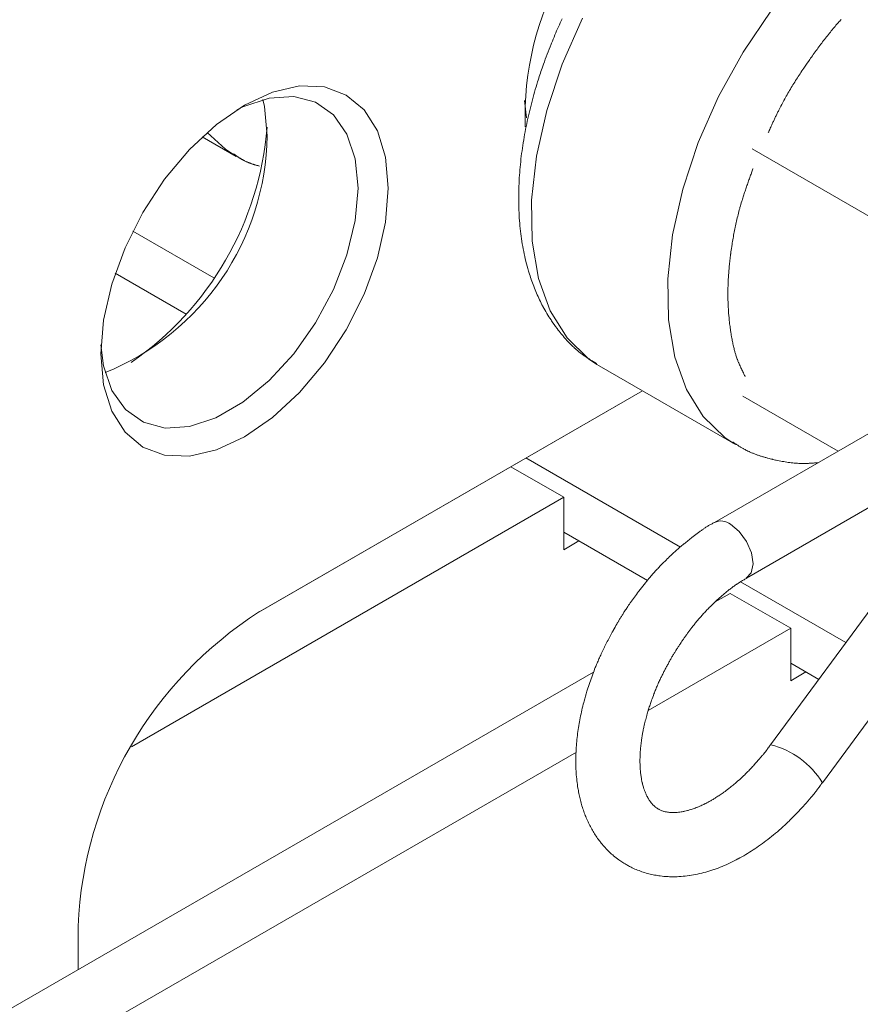
# Model space of a CAD drawing. Units: millimetres. Extents: x 1990 to 7125, y -2185 to 3173.
# Drawn here: x 4005 to 4044, y -1003 to -957 of the extents above; entities that cross this region are included whole.
import ezdxf

# ---------------------------------------------------------------- set-up
doc = ezdxf.new("R2010")
doc.units = ezdxf.units.MM
doc.header["$LTSCALE"] = 101.6
doc.layers.get('0').update_dxf_attribs({"lineweight": 0})

msp = doc.modelspace()

# ---------------------------------------------------------------- linework, layer by layer
at = {"color": 17, "linetype": 'Continuous', "lineweight": 0}
for p, q in [((4039.974, -956.206), (4038.647, -958.164)), ((4031.132, -956.569), (4030.183, -958.719)), ((4038.647, -958.164), (4037.496, -960.243)), ((4030.183, -958.719), (4029.461, -960.889)), ((4015.34, -960.64), (4016.651, -960.033)), ((4016.651, -960.033), (4017.911, -959.747)), ((4017.911, -959.747), (4019.073, -959.793)), ((4019.073, -959.793), (4020.09, -960.17)), ((4016.491, -960.316), (4015.262, -960.724)), ((4016.195, -960.385), (4016.27, -960.703)), ((4017.639, -960.244), (4016.491, -960.316)), ((4018.655, -960.51), (4017.639, -960.244)), ((4019.496, -961.102), (4018.655, -960.51)), ((4020.09, -960.17), (4020.926, -960.863)), ((4028.432, -960.42), (4028.523, -961.236)), ((4037.496, -960.243), (4036.547, -962.393)), ((4014.03, -961.546), (4015.34, -960.64)), ((4015.262, -960.724), (4014.976, -960.862)), ((4016.27, -960.703), (4016.401, -962.07)), ((4020.926, -960.863), (4021.547, -961.846)), ((4029.461, -960.889), (4028.981, -963.026)), ((4020.124, -961.996), (4019.496, -961.102)), ((4012.77, -962.715), (4014.03, -961.546)), ((4013.596, -961.914), (4014.448, -962.707)), ((4021.547, -961.846), (4021.929, -963.081)), ((4013.366, -962.122), (4014.947, -963.035)), ((4020.512, -963.152), (4020.124, -961.996)), ((4036.547, -962.393), (4035.824, -964.562)), ((4011.608, -964.102), (4012.77, -962.715)), ((4014.448, -962.707), (4014.834, -962.968)), ((4039.063, -962.687), (4046.472, -966.964)), ((4014.834, -962.968), (4014.947, -963.035)), ((4020.644, -964.519), (4020.512, -963.152)), ((4021.929, -963.081), (4022.058, -964.519)), ((4028.981, -963.026), (4028.755, -965.08)), ((4010.59, -965.654), (4011.608, -964.102)), ((4020.512, -966.038), (4020.644, -964.519)), ((4022.058, -964.519), (4021.929, -966.107)), ((4035.824, -964.562), (4035.345, -966.7)), ((4028.755, -965.08), (4028.79, -967.001)), ((4009.755, -967.312), (4010.59, -965.654)), ((4020.124, -967.642), (4020.512, -966.038)), ((4021.929, -966.107), (4021.547, -967.783)), ((4010.119, -966.531), (4013.911, -968.72)), ((4028.79, -967.001), (4029.083, -968.742)), ((4035.345, -966.7), (4035.119, -968.754)), ((4009.134, -969.012), (4009.755, -967.312)), ((4019.496, -969.262), (4020.124, -967.642)), ((4021.547, -967.783), (4020.926, -969.483)), ((4009.295, -968.504), (4012.614, -970.42)), ((4029.083, -968.742), (4029.629, -970.263)), ((4035.119, -968.754), (4035.154, -970.674)), ((4008.752, -970.687), (4009.134, -969.012)), ((4018.655, -970.825), (4019.496, -969.262)), ((4020.926, -969.483), (4020.09, -971.14)), ((4008.623, -972.275), (4008.752, -970.687)), ((4029.629, -970.263), (4030.414, -971.527)), ((4035.154, -970.674), (4035.447, -972.416)), ((4053.943, -970.543), (4037.296, -980.154)), ((4017.639, -972.265), (4018.655, -970.825)), ((4020.09, -971.14), (4019.073, -972.693)), ((4030.414, -971.527), (4031.418, -972.503)), ((4008.633, -971.85), (4008.754, -972.826)), ((4008.752, -973.714), (4008.623, -972.275)), ((4016.491, -973.518), (4017.639, -972.265)), ((4031.418, -972.503), (4031.805, -972.765)), ((4035.447, -972.416), (4035.993, -973.937)), ((4008.754, -972.826), (4009.143, -973.982)), ((4019.073, -972.693), (4017.911, -974.08)), ((4031.805, -972.765), (4031.917, -972.832)), ((4031.917, -972.832), (4038.281, -976.505)), ((4038.796, -982.752), (4055.143, -973.314)), ((4009.134, -974.949), (4008.752, -973.714)), ((4015.262, -974.529), (4016.491, -973.518)), ((4035.993, -973.937), (4036.777, -975.201)), ((4009.143, -973.982), (4009.771, -974.876)), ((4033.933, -973.995), (4016.003, -984.346)), ((4016.048, -984.32), (4033.933, -973.995)), ((4017.911, -974.08), (4016.651, -975.249)), ((4038.631, -974.239), (4043.086, -976.811)), ((4014.005, -975.254), (4015.262, -974.529)), ((4009.755, -975.931), (4009.134, -974.949)), ((4009.771, -974.876), (4010.612, -975.469)), ((4012.776, -975.662), (4014.005, -975.254)), ((4016.651, -975.249), (4015.34, -976.154)), ((4036.777, -975.201), (4037.782, -976.177)), ((4010.612, -975.469), (4011.628, -975.735)), ((4011.628, -975.735), (4012.776, -975.662)), ((4010.59, -976.625), (4009.755, -975.931)), ((4015.34, -976.154), (4014.03, -976.762)), ((4037.782, -976.177), (4038.169, -976.439)), ((4011.608, -977.002), (4010.59, -976.625)), ((4038.169, -976.439), (4038.281, -976.505)), ((4012.77, -977.048), (4011.608, -977.002)), ((4014.03, -976.762), (4012.77, -977.048)), ((4028.491, -977.136), (4035.718, -981.308)), ((4027.784, -977.545), (4030.26, -978.974)), ((4049.266, -977.858), (4039.928, -990.543)), ((4030.26, -978.974), (4010.057, -990.637)), ((4030.26, -981.424), (4030.26, -978.974)), ((4042.344, -992.322), (4051.718, -979.588)), ((4038.059, -980.235), (4038.464, -980.568)), ((4030.26, -980.607), (4034.172, -982.866)), ((4038.464, -980.568), (4038.805, -981.035)), ((4030.968, -981.016), (4030.26, -981.424)), ((4038.805, -981.035), (4039.031, -981.566)), ((4039.031, -981.566), (4039.106, -982.08)), ((4039.106, -982.08), (4039.021, -982.498)), ((4039.021, -982.498), (4038.787, -982.757)), ((4038.52, -982.926), (4043.443, -985.768)), ((4038.787, -982.757), (4038.786, -982.757)), ((4038.039, -983.464), (4037.34, -983.868)), ((4038.039, -983.464), (4040.867, -985.097)), ((4040.867, -985.097), (4034.209, -988.941)), ((4040.867, -987.547), (4040.867, -985.097)), ((4040.867, -986.73), (4042.178, -987.487)), ((4031.654, -987.15), (4003.717, -1003.278)), ((4041.574, -987.139), (4040.867, -987.547)), ((4030.847, -990.882), (4006.546, -1004.911)), ((4007.562, -1001.058), (4007.562, -999.017))]:
    msp.add_line(p, q, dxfattribs=at)
at = {"color": 17, "linetype": 'Continuous', "lineweight": 0, "flags": 128}
for points in [[(4030.183, -956.607, 0.006992), (4030.013, -956.976), (4030.01, -956.982, 0.003294), (4029.845, -957.362, 0.005185), (4029.687, -957.745), (4029.668, -957.792, 0.004969), (4029.485, -958.26, 0.005538), (4029.311, -958.731), (4029.278, -958.826, 0.00972), (4029.064, -959.469), (4029.037, -959.556, 0.005637), (4028.894, -960.032, 0.005897), (4028.763, -960.512), (4028.761, -960.518, 0.0062), (4028.639, -961.012), (4028.638, -961.014, 0.006353), (4028.528, -961.513, 0.006645), (4028.43, -962.015), (4028.43, -962.018, 0.006934), (4028.345, -962.524), (4028.345, -962.526, 0.007136), (4028.275, -963.031, 0.007457), (4028.22, -963.539), (4028.22, -963.541, 0.00779), (4028.181, -964.046), (4028.181, -964.049, 0.008057), (4028.158, -964.551), (4028.158, -964.552, 0.00843), (4028.152, -965.052), (4028.152, -965.054, 0.008832), (4028.163, -965.55), (4028.163, -965.552, 0.009185), (4028.191, -966.042), (4028.191, -966.043, 0.009634), (4028.238, -966.528), (4028.238, -966.531, 0.010117), (4028.303, -967.008), (4028.304, -967.011, 0.010563), (4028.387, -967.479), (4028.388, -967.481, 0.01108), (4028.491, -967.942), (4028.491, -967.945, 0.011572), (4028.614, -968.396), (4028.631, -968.453, 0.012037), (4028.737, -968.784), (4028.738, -968.785, 0.006134), (4028.856, -969.109), (4028.856, -969.11, 0.01297), (4028.986, -969.429), (4028.987, -969.43, 0.00675), (4029.128, -969.741, 0.014216), (4029.281, -970.045), (4029.288, -970.057, 0.009399), (4029.468, -970.375, 0.014775), (4029.664, -970.684), (4029.687, -970.719, 0.014017), (4029.948, -971.083), (4030.002, -971.155, 0.014136), (4030.187, -971.384), (4030.227, -971.432, 0.003631), (4030.338, -971.56, 0.008326), (4030.452, -971.685), (4030.466, -971.701, 0.008334), (4030.613, -971.852, 0.010772), (4030.765, -971.997), (4030.791, -972.02, 0.012194), (4030.917, -972.13, 0.006609), (4031.048, -972.235), (4031.048, -972.236, 0.014264), (4031.183, -972.335), (4031.219, -972.361, 0.009688), (4031.351, -972.449), (4031.365, -972.458, 0.00468), (4031.473, -972.525, 0.003352), (4031.582, -972.591), (4031.585, -972.593, 0.001956), (4031.688, -972.654), (4031.691, -972.656, 0.000561), (4031.788, -972.712), (4031.795, -972.716)], [(4039.817, -961.926), (4039.836, -961.883, -0.000802), (4039.935, -961.665), (4039.95, -961.632, -0.001021), (4040.02, -961.481, -0.001375), (4040.09, -961.33, -0.001774), (4040.161, -961.18, -0.002172), (4040.233, -961.03, -0.002561), (4040.307, -960.88), (4040.338, -960.818, -0.00802), (4040.479, -960.548), (4040.511, -960.488, -0.00511), (4040.66, -960.219, -0.004685), (4040.814, -959.954), (4040.814, -959.954, -0.004272), (4040.972, -959.692, -0.003866), (4041.136, -959.431, -0.003473), (4041.302, -959.174, -0.003089), (4041.473, -958.918), (4041.51, -958.862, -0.004882), (4041.754, -958.508), (4041.793, -958.453, -0.002778), (4041.964, -958.213), (4041.965, -958.212, -0.003024), (4042.138, -957.975), (4042.138, -957.974, -0.003272), (4042.314, -957.74), (4042.314, -957.74, -0.003531), (4042.492, -957.509), (4042.492, -957.509, -0.003799), (4042.672, -957.282, -0.004074), (4042.856, -957.058), (4042.896, -957.01, -0.005951), (4043.067, -956.81), (4043.086, -956.788, -0.002006), (4043.221, -956.636, -0.003571)], [(4014.824, -962.919), (4014.831, -962.924, 0.000446), (4014.875, -962.955), (4014.879, -962.958, 0.000755), (4014.915, -962.982, 0.001087), (4014.95, -963.007, 0.001445), (4014.986, -963.031, 0.001803), (4015.021, -963.055), (4015.021, -963.055, 0.002164), (4015.057, -963.079), (4015.057, -963.079, 0.002526), (4015.093, -963.102), (4015.093, -963.102, 0.002891), (4015.129, -963.125), (4015.129, -963.125, 0.003257), (4015.166, -963.147), (4015.166, -963.147, 0.003624), (4015.203, -963.169, 0.003992), (4015.24, -963.19, 0.00436), (4015.277, -963.211, 0.004733), (4015.315, -963.231), (4015.321, -963.234, 0.008369), (4015.371, -963.259), (4015.377, -963.262, 0.005758), (4015.424, -963.284, 0.005304), (4015.471, -963.304), (4015.471, -963.304, 0.004855), (4015.519, -963.324), (4015.519, -963.324, 0.004407), (4015.567, -963.343), (4015.567, -963.343, 0.003961), (4015.615, -963.361), (4015.615, -963.361, 0.003517), (4015.664, -963.378), (4015.664, -963.378, 0.003077), (4015.713, -963.394), (4015.713, -963.394, 0.00264), (4015.763, -963.411), (4015.763, -963.411, 0.002206), (4015.812, -963.426), (4015.812, -963.426, 0.001777), (4015.862, -963.441), (4015.862, -963.441, 0.001349), (4015.912, -963.456, 0.000927), (4015.962, -963.471, 0.00051), (4016.012, -963.486), (4016.044, -963.495), (4016.047, -963.496)], [(4038.744, -973.331), (4038.73, -973.306, -0.001969), (4038.663, -973.177), (4038.653, -973.157, -0.002489), (4038.607, -973.067, -0.003334), (4038.561, -972.976), (4038.561, -972.975, -0.004261), (4038.517, -972.883), (4038.517, -972.883, -0.005139), (4038.475, -972.789), (4038.475, -972.789, -0.006088), (4038.434, -972.694), (4038.426, -972.674, -0.01141), (4038.374, -972.54), (4038.367, -972.52, -0.005719), (4038.333, -972.423, -0.005472), (4038.301, -972.324), (4038.293, -972.298, -0.009816), (4038.249, -972.146), (4038.242, -972.119, -0.008576), (4038.19, -971.912), (4038.189, -971.91, -0.00747), (4038.143, -971.697), (4038.143, -971.695, -0.006473), (4038.102, -971.477), (4038.097, -971.449, -0.00552), (4038.07, -971.281, -0.002402), (4038.046, -971.113), (4038.038, -971.061, -0.008731), (4038.005, -970.79), (4037.995, -970.701, -0.009763), (4037.957, -970.251), (4037.952, -970.183, -0.010156), (4037.935, -969.821), (4037.934, -969.771, -0.005208), (4037.93, -969.507, -0.006024), (4037.932, -969.243), (4037.932, -969.234, -0.00526), (4037.94, -968.97, -0.004976), (4037.953, -968.705), (4037.953, -968.704, -0.004714), (4037.972, -968.436), (4037.972, -968.435, -0.004468), (4037.996, -968.165), (4037.996, -968.164, -0.004241), (4038.025, -967.891), (4038.025, -967.89, -0.00403), (4038.059, -967.615), (4038.063, -967.586, -0.005269), (4038.109, -967.255), (4038.114, -967.228, -0.00414), (4038.16, -966.937, -0.004452), (4038.212, -966.647), (4038.212, -966.645, -0.004748), (4038.27, -966.354), (4038.27, -966.352, -0.005037), (4038.334, -966.059), (4038.334, -966.058, -0.005317), (4038.405, -965.764), (4038.405, -965.762, -0.005599), (4038.483, -965.467), (4038.494, -965.427, -0.007335), (4038.579, -965.133), (4038.591, -965.095, -0.003696), (4038.658, -964.881, -0.003074), (4038.729, -964.668), (4038.729, -964.667, -0.002484), (4038.802, -964.454), (4038.802, -964.454, -0.001909), (4038.877, -964.24), (4038.877, -964.24, -0.001347), (4038.954, -964.026), (4038.956, -964.02, -0.000784), (4039.029, -963.819), (4039.032, -963.812, -0.000224), (4039.1, -963.625), (4039.105, -963.612)], [(4038.159, -976.39), (4038.173, -976.4, 0.000895), (4038.248, -976.45), (4038.259, -976.457, 0.00114), (4038.311, -976.492, 0.001538), (4038.364, -976.526, 0.001988), (4038.416, -976.56, 0.00244), (4038.469, -976.593, 0.002893), (4038.522, -976.626, 0.003298), (4038.575, -976.658), (4038.582, -976.662, 0.005934), (4038.649, -976.7), (4038.66, -976.706, 0.006508), (4038.733, -976.746, 0.005078), (4038.807, -976.784), (4038.819, -976.79, 0.009522), (4038.919, -976.838), (4038.936, -976.845, 0.008744), (4039.072, -976.904), (4039.072, -976.904, 0.007975), (4039.21, -976.958), (4039.21, -976.958, 0.007211), (4039.35, -977.009), (4039.351, -977.009, 0.006459), (4039.492, -977.055), (4039.492, -977.055, 0.005717), (4039.636, -977.098), (4039.636, -977.098, 0.004999), (4039.78, -977.138), (4039.798, -977.143, 0.004256), (4039.908, -977.171, 0.001824), (4040.017, -977.198), (4040.029, -977.201, 0.004626), (4040.162, -977.232), (4040.192, -977.239, 0.003926), (4040.331, -977.268, 0.004492), (4040.471, -977.295, 0.005063), (4040.61, -977.32, 0.005633), (4040.751, -977.342, 0.006197), (4040.892, -977.36), (4040.892, -977.36, 0.006753), (4041.033, -977.375), (4041.033, -977.375, 0.007291), (4041.175, -977.385), (4041.176, -977.385, 0.00782), (4041.318, -977.392), (4041.351, -977.393, 0.00957), (4041.451, -977.394), (4041.457, -977.394, 0.002045), (4041.544, -977.393, 0.006469), (4041.631, -977.39), (4041.657, -977.389, 0.002574), (4041.727, -977.385, 0.002209), (4041.797, -977.381), (4041.797, -977.381, 0.001797), (4041.867, -977.377), (4041.867, -977.377, 0.001387), (4041.937, -977.372), (4041.937, -977.372, 0.00105), (4042.007, -977.366), (4042.023, -977.365, 0.000745), (4042.123, -977.357), (4042.139, -977.356), (4042.143, -977.355)], [(4037.297, -980.154), (4037.294, -980.155, 0.011999), (4037.159, -980.225), (4037.156, -980.226, 0.009316), (4037.03, -980.298, 0.008029), (4036.906, -980.375), (4036.905, -980.375, 0.006825), (4036.782, -980.456), (4036.782, -980.457, 0.0057), (4036.659, -980.542), (4036.658, -980.543, 0.004639), (4036.537, -980.631), (4036.536, -980.632, 0.003648), (4036.415, -980.723), (4036.414, -980.723, 0.002601), (4036.293, -980.817), (4036.259, -980.844, 0.004149), (4036.072, -980.992), (4036.069, -980.994, 0.002395), (4035.879, -981.15), (4035.878, -981.151, 0.005554), (4035.687, -981.312), (4035.687, -981.312, 0.003071), (4035.498, -981.476), (4035.497, -981.477, 0.006854), (4035.311, -981.647), (4035.261, -981.693, 0.0078), (4035.04, -981.906), (4035.023, -981.923, 0.005218), (4034.843, -982.106, 0.004943), (4034.667, -982.292), (4034.664, -982.295, 0.004682), (4034.495, -982.48, 0.004167), (4034.33, -982.668), (4034.299, -982.705, 0.00759), (4034.076, -982.971), (4034.01, -983.052, 0.007919), (4033.771, -983.356), (4033.751, -983.383, 0.00469), (4033.56, -983.638), (4033.558, -983.642, 0.006192), (4033.377, -983.895), (4033.363, -983.915, 0.004889), (4033.216, -984.132), (4033.2, -984.156, 0.0049), (4033.088, -984.328), (4033.074, -984.35, 0.002385), (4032.992, -984.479, 0.001671), (4032.911, -984.61), (4032.908, -984.614, 0.000966), (4032.833, -984.737), (4032.831, -984.741, 0.000266), (4032.761, -984.856), (4032.758, -984.86)], [(4035.341, -986.386), (4035.344, -986.382, -0.000191), (4035.423, -986.258, -0.000659), (4035.502, -986.134), (4035.504, -986.129, -0.001119), (4035.589, -985.998), (4035.589, -985.997, -0.001583), (4035.675, -985.866), (4035.675, -985.866, -0.002052), (4035.761, -985.736), (4035.761, -985.736, -0.002527), (4035.848, -985.606), (4035.848, -985.606, -0.00301), (4035.936, -985.478), (4035.936, -985.478, -0.003496), (4036.026, -985.352, -0.004046), (4036.117, -985.227), (4036.118, -985.226, -0.004567), (4036.214, -985.1), (4036.234, -985.075, -0.006212), (4036.349, -984.929, -0.002724), (4036.467, -984.786), (4036.469, -984.784, -0.005248), (4036.592, -984.639), (4036.614, -984.614, -0.004252), (4036.745, -984.466, -0.004452), (4036.878, -984.32), (4036.882, -984.316, -0.005286), (4037.025, -984.166), (4037.058, -984.132, -0.009962), (4037.273, -983.92), (4037.312, -983.882, -0.008581), (4037.545, -983.668), (4037.592, -983.627, -0.006922), (4037.738, -983.501), (4037.775, -983.47, -0.002394), (4037.849, -983.409), (4037.849, -983.408, -0.002669), (4037.922, -983.349), (4037.923, -983.349, -0.00294), (4037.996, -983.29), (4037.996, -983.29, -0.003233), (4038.07, -983.233), (4038.07, -983.233, -0.003552), (4038.143, -983.178), (4038.143, -983.178, -0.003899), (4038.216, -983.125), (4038.217, -983.124, -0.004278), (4038.289, -983.073, -0.004684), (4038.362, -983.023), (4038.377, -983.014, -0.009563), (4038.48, -982.948), (4038.495, -982.939, -0.004517), (4038.571, -982.893), (4038.572, -982.893, -0.003285), (4038.648, -982.849), (4038.65, -982.847, -0.001931), (4038.722, -982.807), (4038.724, -982.806, -0.000539), (4038.791, -982.769), (4038.793, -982.767)], [(4032.758, -984.86), (4032.737, -984.899, 0.001121), (4032.575, -985.195), (4032.562, -985.218, 0.002004), (4032.427, -985.468), (4032.426, -985.468, 0.003009), (4032.294, -985.719), (4032.294, -985.719, 0.004052), (4032.166, -985.971), (4032.165, -985.974, 0.005118), (4032.043, -986.223), (4032.038, -986.235, 0.006001), (4031.933, -986.462), (4031.929, -986.472, 0.004791), (4031.838, -986.681, 0.004248), (4031.751, -986.891), (4031.733, -986.938, 0.007016), (4031.614, -987.245), (4031.596, -987.293, 0.006306), (4031.473, -987.639, 0.00663), (4031.359, -987.988), (4031.342, -988.043, 0.011572), (4031.208, -988.507), (4031.194, -988.563, 0.007321), (4031.106, -988.919, 0.007556), (4031.029, -989.276), (4031.028, -989.28, 0.00816), (4030.961, -989.646), (4030.961, -989.65, 0.008465), (4030.906, -990.018, 0.008846), (4030.864, -990.388), (4030.864, -990.389, 0.009462), (4030.836, -990.76), (4030.836, -990.762, 0.009866), (4030.822, -991.129), (4030.822, -991.13, 0.010323), (4030.823, -991.496), (4030.823, -991.496, 0.011064), (4030.839, -991.86), (4030.84, -991.863, 0.011624), (4030.872, -992.22), (4030.872, -992.221, 0.012212), (4030.922, -992.574), (4030.929, -992.619, 0.013104), (4030.979, -992.88), (4030.979, -992.882, 0.00677), (4031.039, -993.138, 0.014121), (4031.11, -993.392), (4031.135, -993.475, 0.014978), (4031.219, -993.721), (4031.219, -993.722, 0.007772), (4031.314, -993.962), (4031.314, -993.963, 0.016212), (4031.42, -994.198), (4031.42, -994.198, 0.008373), (4031.536, -994.426, 0.017478), (4031.664, -994.648, 0.00903), (4031.804, -994.863), (4031.804, -994.864, 0.018612), (4031.955, -995.07), (4031.982, -995.103, 0.009581), (4032.089, -995.234, 0.009741), (4032.202, -995.361), (4032.203, -995.362, 0.010083), (4032.321, -995.485), (4032.353, -995.517, 0.020555), (4032.545, -995.693), (4032.59, -995.731, 0.020891), (4032.84, -995.925), (4032.873, -995.949, 0.017443), (4033.069, -996.078), (4033.09, -996.091, 0.011374), (4033.251, -996.184, 0.011284), (4033.415, -996.27), (4033.457, -996.291, 0.02227), (4033.712, -996.403), (4033.713, -996.403, 0.01108), (4033.973, -996.497), (4033.974, -996.498, 0.02153), (4034.237, -996.574), (4034.238, -996.574, 0.010366), (4034.503, -996.633, 0.020101), (4034.772, -996.675), (4034.861, -996.686, 0.019311), (4035.136, -996.707, 0.009659), (4035.413, -996.713), (4035.416, -996.713, 0.018562), (4035.7, -996.703), (4035.748, -996.699, 0.017579), (4036.127, -996.658), (4036.13, -996.657, 0.016695), (4036.51, -996.589), (4036.513, -996.589, 0.01585), (4036.894, -996.495), (4036.897, -996.494, 0.014942), (4037.278, -996.374), (4037.281, -996.374, 0.013958), (4037.659, -996.231), (4037.66, -996.23, 0.013019), (4038.032, -996.066), (4038.034, -996.065, 0.012351), (4038.4, -995.881), (4038.404, -995.879, 0.011568), (4038.762, -995.677), (4038.762, -995.677, 0.010577), (4039.11, -995.459, 0.010052), (4039.45, -995.227), (4039.454, -995.225, 0.009697), (4039.791, -994.974), (4039.8, -994.967, 0.009986), (4040.145, -994.689), (4040.158, -994.678, 0.009869), (4040.495, -994.383), (4040.516, -994.365, 0.008996), (4040.801, -994.096), (4040.814, -994.083, 0.006713), (4041.065, -993.831, 0.005726), (4041.309, -993.574), (4041.36, -993.519, 0.00604), (4041.566, -993.292), (4041.615, -993.236, 0.00271), (4041.718, -993.117, 0.003279), (4041.82, -992.998), (4041.845, -992.968, 0.008848), (4041.994, -992.784), (4042.04, -992.726, 0.008541), (4042.142, -992.59), (4042.162, -992.563, 0.003196), (4042.222, -992.48), (4042.223, -992.479, 0.00183), (4042.28, -992.397), (4042.281, -992.396, 0.00056), (4042.336, -992.317), (4042.338, -992.315)], [(4039.92, -990.536), (4039.913, -990.548, -0.002282), (4039.869, -990.614, -0.002904), (4039.824, -990.68), (4039.817, -990.69, -0.010679), (4039.758, -990.773), (4039.754, -990.778, -0.004805), (4039.684, -990.869), (4039.683, -990.87, -0.007182), (4039.61, -990.961), (4039.598, -990.976, -0.002475), (4039.548, -991.035, -0.001865), (4039.498, -991.094), (4039.47, -991.127, -0.002907), (4039.362, -991.251), (4039.333, -991.284, -0.003751), (4039.168, -991.469), (4039.157, -991.481, -0.004962), (4039.012, -991.638), (4039.011, -991.639, -0.004563), (4038.864, -991.792, -0.006779), (4038.714, -991.942), (4038.66, -991.994, -0.013138), (4038.399, -992.233), (4038.355, -992.272, -0.006388), (4038.176, -992.424, -0.006725), (4037.993, -992.571), (4037.971, -992.589, -0.010746), (4037.739, -992.763), (4037.71, -992.783, -0.00865), (4037.517, -992.916), (4037.509, -992.922, -0.008127), (4037.328, -993.038), (4037.309, -993.05, -0.008415), (4037.162, -993.137, -0.005393), (4037.014, -993.22), (4037.013, -993.221, -0.009592), (4036.862, -993.3), (4036.841, -993.31, -0.00951), (4036.669, -993.391), (4036.645, -993.402, -0.009939), (4036.518, -993.456), (4036.503, -993.462, -0.005141), (4036.405, -993.501), (4036.404, -993.501, -0.007316), (4036.307, -993.536, -0.005473), (4036.209, -993.569), (4036.198, -993.572, -0.011551), (4036.077, -993.608), (4036.038, -993.619, -0.012108), (4035.925, -993.646), (4035.904, -993.651, -0.006292), (4035.832, -993.666, -0.006352), (4035.758, -993.679), (4035.742, -993.682, -0.013672), (4035.636, -993.697), (4035.617, -993.699, -0.014661), (4035.486, -993.71), (4035.482, -993.71, -0.015239), (4035.36, -993.713), (4035.348, -993.713, -0.01595), (4035.25, -993.709), (4035.249, -993.709, -0.011963), (4035.153, -993.699, -0.019279), (4035.057, -993.684), (4035.047, -993.682, -0.019968), (4034.947, -993.658), (4034.939, -993.656, -0.019652), (4034.856, -993.628), (4034.846, -993.625, -0.015109), (4034.783, -993.599), (4034.78, -993.598, -0.013404), (4034.725, -993.572, -0.014186), (4034.673, -993.543), (4034.66, -993.536, -0.028894), (4034.585, -993.486), (4034.573, -993.478, -0.013984), (4034.525, -993.439), (4034.521, -993.436, -0.013175), (4034.482, -993.402, -0.007748), (4034.445, -993.366), (4034.438, -993.359, -0.018208), (4034.389, -993.307), (4034.375, -993.291, -0.019321), (4034.31, -993.21), (4034.304, -993.202, -0.014229), (4034.256, -993.134, -0.010559), (4034.212, -993.064), (4034.207, -993.055, -0.017401), (4034.156, -992.964), (4034.148, -992.948, -0.015913), (4034.089, -992.822), (4034.087, -992.818, -0.015097), (4034.033, -992.679), (4034.026, -992.661, -0.014384), (4033.985, -992.536), (4033.98, -992.518, -0.007718), (4033.954, -992.428, -0.006675), (4033.932, -992.338), (4033.927, -992.316, -0.012565), (4033.899, -992.182), (4033.894, -992.156, -0.011868), (4033.864, -991.967), (4033.863, -991.962, -0.011353), (4033.841, -991.762), (4033.841, -991.758, -0.01057), (4033.826, -991.549), (4033.826, -991.545, -0.009986), (4033.821, -991.328), (4033.821, -991.323, -0.009553), (4033.824, -991.097), (4033.824, -991.094, -0.00907), (4033.835, -990.861), (4033.836, -990.858, -0.00851), (4033.856, -990.621), (4033.856, -990.618, -0.00814), (4033.885, -990.376), (4033.889, -990.348, -0.007829), (4033.919, -990.148, -0.004428), (4033.954, -989.949), (4033.955, -989.944, -0.007725), (4033.997, -989.737), (4034.004, -989.705, -0.007499), (4034.067, -989.435), (4034.071, -989.422, -0.007353), (4034.138, -989.17), (4034.142, -989.154, -0.00587), (4034.206, -988.935), (4034.207, -988.932, -0.005094), (4034.274, -988.722, -0.004835), (4034.345, -988.514), (4034.362, -988.464, -0.008997), (4034.475, -988.159), (4034.494, -988.111, -0.00514), (4034.578, -987.904, -0.00562), (4034.666, -987.699), (4034.672, -987.685, -0.006436), (4034.759, -987.496), (4034.765, -987.482, -0.004222), (4034.842, -987.323, -0.003524), (4034.922, -987.164), (4034.922, -987.164, -0.002858), (4035.004, -987.006), (4035.004, -987.006, -0.002202), (4035.088, -986.848), (4035.088, -986.848, -0.001557), (4035.174, -986.691), (4035.176, -986.686, -0.000907), (4035.257, -986.539), (4035.26, -986.534, -0.00026), (4035.335, -986.396), (4035.341, -986.386)]]:
    msp.add_lwpolyline(points, format="xyb", dxfattribs=at)
at = {"color": 17, "linetype": 'Continuous', "lineweight": 0}
for centre, radius, start, end in [((4042.418, -961.149), 13.966, 119.3656, 182.1086), ((4001.64, -960.488), 14.8, 304.6214, 355.3842), ((4004.246, -961.884), 12.157, 292.1512, 359.1225), ((4037.614, -980.783), 0.705, 50.9334, 116.8189), ((4025.907, -999.81), 18.362, 122.4763, 177.5238), ((4038.989, -994.347), 3.92, 31.1287, 76.1221)]:
    msp.add_arc(centre, radius, start, end, dxfattribs=at)

doc.saveas('drawing.dxf')
